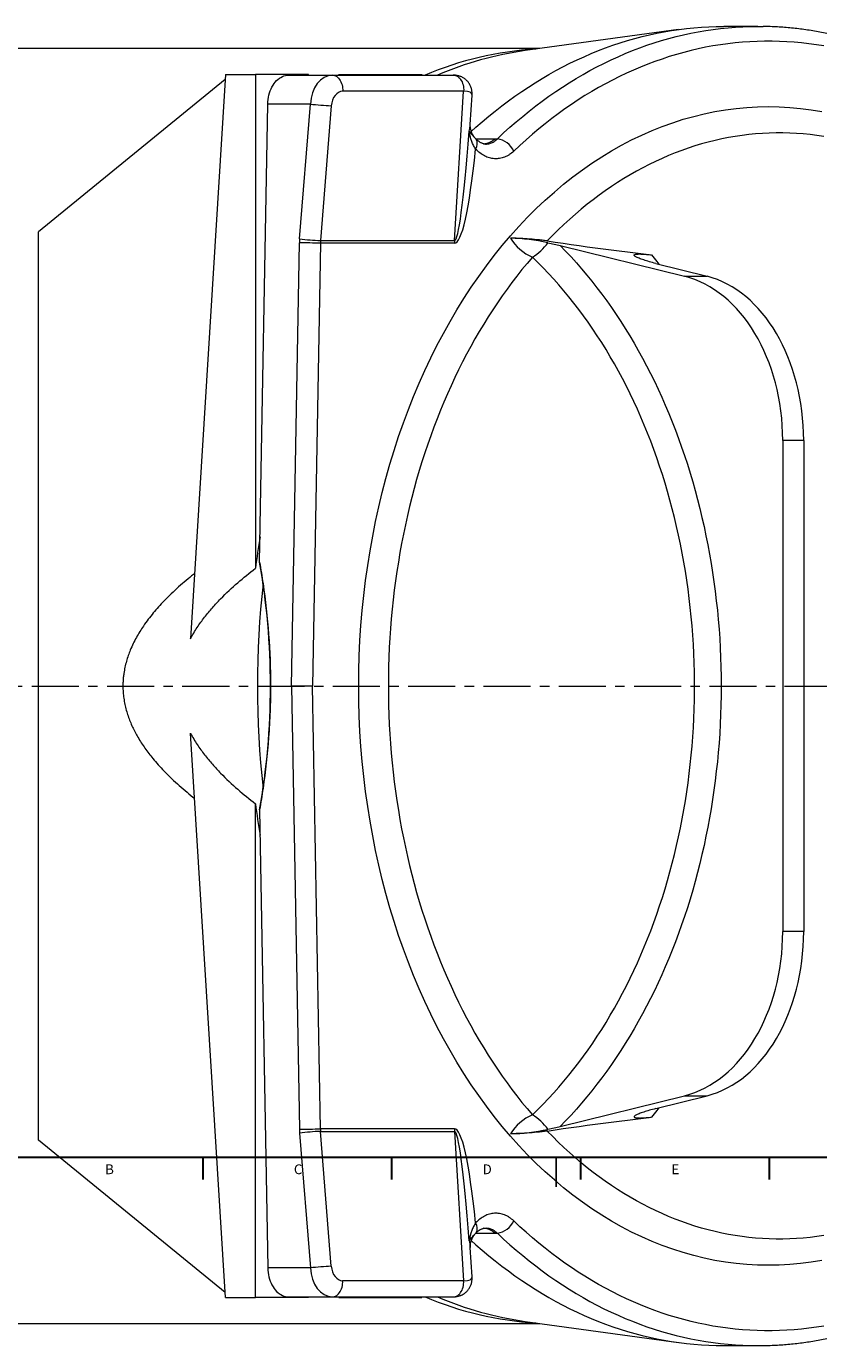
# Model space of a CAD drawing. Units: millimetres. Extents: x -155 to 950, y -60 to 997.
# Drawn here: x 67 to 281, y -38 to 318 of the extents above; entities that cross this region are included whole.
import ezdxf

# ---------------------------------------------------------------- set-up
doc = ezdxf.new("R2010")
doc.units = ezdxf.units.MM
doc.linetypes.add('CENTERX2', pattern=[20.32, 12.7, -2.54, 2.54, -2.54])
doc.layers.add('FORMAT', color=7, linetype='Continuous')
doc.styles.add('SLDTEXTSTYLE1', font='TXT', dxfattribs={"width": 0.605})

msp = doc.modelspace()

# ---------------------------------------------------------------- linework, layer by layer
at = {"color": 7, "linetype": 'Continuous', "lineweight": 15}
for p, q in [((243.28, 317.2), (201.87, 311.5)), ((264.66, 318.03), (255.46, 318.03)), ((205.72, 312.03), (-7.58, 312.03)), ((120.88, 303.66), (70.56, 262.58)), ((120.96, 305.03), (111.54, 152.78)), ((120.96, 305.03), (129.07, 305.03)), ((129.07, 305.03), (129.07, 171.79)), ((143.39, 305.03), (129.07, 305.03)), ((138.06, 304.87), (149.78, 304.87)), ((143.39, 304.87), (143.39, 305.03)), ((149.78, 304.87), (182.45, 304.87)), ((151.54, 304.87), (151.55, 305.03)), ((151.55, 305.03), (159.65, 305.03)), ((159.65, 304.87), (159.65, 305.03)), ((159.65, 305.03), (173.97, 305.03)), ((173.97, 305.03), (173.97, 304.87)), ((187.05, 291.57), (187.53, 299.45)), ((130.2, 173.49), (132.4, 297.07)), ((188.66, 287.56), (188.67, 287.55)), ((190.71, 286.35), (190.73, 286.35)), ((70.56, 17.49), (70.56, 262.58)), ((211.3, 258.88), (244.85, 250.59)), ((237.15, 254.06), (250.97, 250.59)), ((271.37, 206.27), (271.37, 73.79)), ((277.03, 206.27), (277.03, 73.79)), ((133.13, 140.03), (138.79, 140.03)), ((144.45, 140.03), (138.79, 140.03)), ((120.96, -24.97), (111.54, 127.28)), ((129.07, -24.97), (129.07, 108.27)), ((130.2, 106.58), (132.4, -17.01)), ((211.3, 21.18), (244.85, 29.48)), ((237.15, 26), (250.97, 29.48)), ((120.88, -23.6), (70.56, 17.49)), ((187.53, -19.39), (187.05, -11.5)), ((138.06, -24.8), (149.78, -24.8)), ((143.39, -24.8), (143.39, -24.97)), ((149.78, -24.8), (182.45, -24.8)), ((151.54, -24.8), (151.55, -24.97)), ((159.65, -24.8), (159.65, -24.97)), ((173.97, -24.97), (173.97, -24.8)), ((120.96, -24.97), (129.07, -24.97)), ((143.39, -24.97), (129.07, -24.97)), ((151.55, -24.97), (159.65, -24.97)), ((159.65, -24.97), (173.97, -24.97)), ((-7.58, -31.97), (205.72, -31.97)), ((201.87, -31.44), (243.28, -37.13)), ((255.46, -37.97), (264.66, -37.97))]:
    msp.add_line(p, q, dxfattribs=at)
at = {"color": 8, "linetype": 'Continuous', "lineweight": 0}
for p, q in [((185.26, 300.52), (152.6, 300.52)), ((182.77, 260.22), (185.26, 300.52)), ((143.88, 297.07), (132.4, 297.07)), ((140.98, 260.67), (143.88, 297.07)), ((149.53, 296.62), (146.62, 260.22)), ((188.52, 287.71), (193.67, 287.71)), ((188.57, 287.65), (188.66, 287.56)), ((146.62, 260.22), (182.77, 260.22)), ((138.79, 140.03), (140.93, 259.62)), ((146.58, 259.52), (144.45, 140.03)), ((182.75, 259.52), (146.58, 259.52)), ((244.85, 250.59), (250.97, 250.59)), ((277.03, 206.27), (271.37, 206.27)), ((138.79, 140.03), (140.93, 20.45)), ((146.58, 20.55), (144.45, 140.03)), ((277.03, 73.79), (271.37, 73.79)), ((244.85, 29.48), (250.97, 29.48)), ((140.98, 19.4), (143.88, -17.01)), ((182.75, 20.55), (146.58, 20.55)), ((149.53, -16.56), (146.62, 19.85)), ((146.62, 19.85), (182.77, 19.85)), ((182.77, 19.85), (185.26, -20.45)), ((188.51, -7.65), (193.67, -7.65)), ((188.57, -7.58), (188.67, -7.48)), ((143.88, -17.01), (132.4, -17.01)), ((185.26, -20.45), (152.6, -20.45))]:
    msp.add_line(p, q, dxfattribs=at)
at = {"color": 7, "linetype": 'Continuous', "lineweight": 30}
for p, q in [((114.88, 12.87), (114.88, 6.87)), ((165.82, 12.87), (165.82, 6.87)), ((216.76, 12.87), (216.76, 6.87)), ((267.7, 12.87), (267.7, 6.87))]:
    msp.add_line(p, q, dxfattribs=at)
at = {"color": 7, "linetype": 'Continuous', "lineweight": 15, "flags": 128}
for points in [[(187.32, 289.69), (188.58, 290.82), (190.29, 292.31), (192.03, 293.77), (193.77, 295.19), (195.54, 296.56), (197.32, 297.9), (199.11, 299.19), (200.92, 300.45), (202.74, 301.66), (204.58, 302.84), (206.43, 303.97), (208.29, 305.06), (210.16, 306.1), (212.05, 307.11), (213.95, 308.07), (215.85, 308.99), (217.77, 309.86), (219.7, 310.69), (221.63, 311.48), (223.58, 312.23), (225.53, 312.93), (227.49, 313.58), (229.46, 314.19), (231.43, 314.76), (233.42, 315.28), (235.4, 315.76), (237.39, 316.19), (239.39, 316.57), (241.39, 316.92), (243.39, 317.21), (245.4, 317.46), (247.41, 317.67), (249.42, 317.83), (251.44, 317.94), (253.45, 318.01), (255.46, 318.03)], [(263.34, 318.02), (264.66, 318.03), (266.06, 318.02)], [(132.4, 297.07), (132.43, 297.69), (132.49, 298.3), (132.59, 298.9), (132.72, 299.49), (132.88, 300.07), (133.07, 300.63), (133.29, 301.16), (133.53, 301.67), (133.81, 302.15), (134.11, 302.6), (134.43, 303.01), (134.78, 303.39), (135.15, 303.73), (135.53, 304.02), (135.93, 304.28), (136.34, 304.49), (136.76, 304.65), (137.19, 304.77), (137.62, 304.84), (138.06, 304.87)], [(207.8, 260.12), (209.94, 259.8), (212.08, 259.49), (214.23, 259.18), (216.39, 258.88), (218.55, 258.58), (220.72, 258.28), (222.9, 257.99), (225.08, 257.71), (227.26, 257.43), (229.44, 257.15), (231.62, 256.88), (233.8, 256.62), (235.98, 256.36)], [(207.8, 19.94), (209.94, 20.26), (212.08, 20.58), (214.23, 20.88), (216.39, 21.19), (218.55, 21.49), (220.72, 21.78), (222.9, 22.07), (225.08, 22.36), (227.26, 22.64), (229.44, 22.91), (231.62, 23.18), (233.8, 23.44), (235.98, 23.7)], [(187.32, -9.62), (188.58, -10.75), (190.29, -12.25), (192.03, -13.7), (193.77, -15.12), (195.54, -16.5), (197.32, -17.83), (199.11, -19.13), (200.92, -20.39), (202.74, -21.6), (204.58, -22.77), (206.43, -23.9), (208.29, -24.99), (210.16, -26.04), (212.05, -27.04), (213.95, -28), (215.85, -28.92), (217.77, -29.8), (219.7, -30.63), (221.63, -31.42), (223.58, -32.16), (225.53, -32.86), (227.49, -33.52), (229.46, -34.13), (231.43, -34.69), (233.42, -35.22), (235.4, -35.69), (237.39, -36.12), (239.39, -36.51), (241.39, -36.85), (243.39, -37.15), (245.4, -37.4), (247.41, -37.6), (249.42, -37.76), (251.44, -37.88), (253.45, -37.94), (255.46, -37.97)], [(132.4, -17.01), (132.43, -17.62), (132.49, -18.23), (132.59, -18.84), (132.72, -19.43), (132.88, -20), (133.07, -20.56), (133.29, -21.09), (133.53, -21.6), (133.81, -22.08), (134.11, -22.53), (134.43, -22.95), (134.78, -23.32), (135.15, -23.66), (135.53, -23.96), (135.93, -24.21), (136.34, -24.42), (136.76, -24.59), (137.19, -24.71), (137.62, -24.78), (138.06, -24.8)], [(263.34, -37.96), (264.66, -37.97), (266.06, -37.96)]]:
    msp.add_lwpolyline(points, dxfattribs=at)
at = {"color": 8, "linetype": 'Continuous', "lineweight": 0, "flags": 128}
for points in [[(194.37, 287.69), (196.05, 289.27), (197.75, 290.8), (199.47, 292.3), (201.2, 293.75), (202.95, 295.17), (204.71, 296.55), (206.49, 297.88), (208.29, 299.18), (210.09, 300.44), (211.92, 301.65), (213.75, 302.83), (215.6, 303.96), (217.47, 305.05), (219.34, 306.1), (221.23, 307.1), (223.12, 308.06), (225.03, 308.98), (226.95, 309.86), (228.88, 310.69), (230.81, 311.48), (232.76, 312.22), (234.71, 312.92), (236.68, 313.58), (238.64, 314.19), (240.62, 314.76), (242.6, 315.28), (244.59, 315.76), (246.58, 316.19), (248.58, 316.57), (250.58, 316.92), (252.58, 317.21), (254.59, 317.46), (256.6, 317.67), (258.61, 317.83), (260.63, 317.94), (262.64, 318.01), (263.34, 318.02)], [(282.43, 312.74), (280.44, 313.06), (278.45, 313.34), (276.46, 313.57), (274.47, 313.75), (272.48, 313.89), (270.48, 313.98), (268.48, 314.03), (266.49, 314.03), (264.49, 313.98), (262.49, 313.89), (260.5, 313.75), (258.51, 313.57), (256.51, 313.34), (254.53, 313.06), (252.54, 312.74), (250.56, 312.38), (248.59, 311.97), (246.62, 311.51), (244.65, 311.01), (242.69, 310.46), (240.74, 309.87), (238.79, 309.23), (236.85, 308.55), (234.92, 307.83), (233, 307.06), (231.09, 306.25), (229.19, 305.39), (227.29, 304.49), (225.41, 303.54), (223.54, 302.56), (221.68, 301.53), (219.83, 300.45), (218, 299.34), (216.18, 298.18), (214.37, 296.98), (212.57, 295.74), (210.79, 294.46), (209.03, 293.14), (207.28, 291.78), (205.55, 290.38), (203.83, 288.93), (202.13, 287.45), (200.44, 285.93), (198.78, 284.37)], [(149.78, 304.87), (150.09, 304.84), (150.4, 304.77), (150.7, 304.65), (150.99, 304.48), (151.26, 304.27), (151.52, 304.02), (151.75, 303.73), (151.97, 303.4), (152.15, 303.05), (152.31, 302.66), (152.43, 302.26), (152.52, 301.84), (152.58, 301.4), (152.61, 300.96), (152.6, 300.52)], [(182.45, 304.87), (182.76, 304.84), (183.07, 304.77), (183.37, 304.65), (183.66, 304.48), (183.93, 304.27), (184.19, 304.02), (184.42, 303.73), (184.63, 303.4), (184.82, 303.05), (184.97, 302.66), (185.1, 302.26), (185.19, 301.84), (185.25, 301.4), (185.27, 300.96), (185.26, 300.52)], [(267.48, -16.3), (264.59, -16.25), (261.7, -16.09), (258.81, -15.82), (255.93, -15.44), (253.06, -14.96), (250.19, -14.38), (247.34, -13.68), (244.5, -12.88), (241.68, -11.98), (238.87, -10.97), (236.09, -9.86), (233.32, -8.65), (230.58, -7.33), (227.87, -5.92), (225.18, -4.4), (222.52, -2.78), (219.89, -1.07), (217.3, 0.74), (214.74, 2.64), (212.21, 4.64), (209.73, 6.74), (207.28, 8.92), (204.87, 11.19), (202.51, 13.56), (200.19, 16.01), (197.92, 18.54), (195.69, 21.16), (193.52, 23.85), (191.39, 26.63), (189.32, 29.49), (187.3, 32.42), (185.33, 35.43), (183.43, 38.5), (181.58, 41.65), (179.78, 44.86), (178.05, 48.14), (176.38, 51.48), (174.77, 54.89), (173.23, 58.35), (171.75, 61.87), (170.34, 65.44), (168.99, 69.06), (167.71, 72.73), (166.5, 76.45), (165.36, 80.21), (164.28, 84.01), (163.28, 87.85), (162.35, 91.72), (161.49, 95.63), (160.71, 99.57), (160, 103.54), (159.36, 107.53), (158.79, 111.54), (158.3, 115.58), (157.89, 119.63), (157.55, 123.69), (157.28, 127.77), (157.09, 131.85), (156.98, 135.94), (156.94, 140.03), (156.98, 144.12), (157.09, 148.21), (157.28, 152.3), (157.55, 156.37), (157.89, 160.44), (158.3, 164.49), (158.79, 168.52), (159.36, 172.54), (160, 176.53), (160.71, 180.49), (161.49, 184.43), (162.35, 188.34), (163.28, 192.22), (164.28, 196.06), (165.36, 199.86), (166.5, 203.62), (167.71, 207.34), (168.99, 211.01), (170.34, 214.63), (171.75, 218.2), (173.23, 221.72), (174.77, 225.18), (176.38, 228.58), (178.05, 231.92), (179.78, 235.2), (181.58, 238.42), (183.43, 241.56), (185.33, 244.64), (187.3, 247.64), (189.32, 250.58), (191.39, 253.43), (193.52, 256.21), (195.69, 258.91), (197.92, 261.53), (200.19, 264.06), (202.51, 266.51), (204.87, 268.87), (207.28, 271.14), (209.73, 273.33), (212.21, 275.42), (214.74, 277.42), (217.3, 279.33), (219.89, 281.14), (222.52, 282.85), (225.18, 284.47), (227.87, 285.98), (230.58, 287.4), (233.32, 288.71), (236.09, 289.93), (238.87, 291.04), (241.68, 292.05), (244.5, 292.95), (247.34, 293.75), (250.19, 294.44), (253.06, 295.03), (255.93, 295.51), (258.81, 295.88), (261.7, 296.15), (264.59, 296.31), (267.48, 296.37), (270.38, 296.31), (273.27, 296.15), (276.16, 295.88), (279.04, 295.51), (281.91, 295.03)], [(282.42, 288.34), (280.59, 288.61), (278.76, 288.84), (276.92, 289.02), (275.08, 289.16), (273.25, 289.25), (271.41, 289.29), (269.57, 289.29), (267.73, 289.25), (265.89, 289.16), (264.06, 289.02), (262.22, 288.84), (260.39, 288.61), (258.56, 288.34), (256.74, 288.03), (254.92, 287.67), (253.1, 287.26), (251.29, 286.81), (249.48, 286.31), (247.68, 285.77), (245.89, 285.19), (244.11, 284.56), (242.33, 283.89), (240.56, 283.17), (238.81, 282.42), (237.06, 281.61), (235.32, 280.77), (233.59, 279.88), (231.87, 278.95), (230.17, 277.98), (228.47, 276.96), (226.79, 275.91), (225.13, 274.81), (223.47, 273.67), (221.83, 272.49), (220.21, 271.27), (218.6, 270.02), (217.01, 268.72), (215.43, 267.38), (213.87, 266), (212.33, 264.59), (210.8, 263.14), (209.29, 261.65), (207.8, 260.12)], [(211.3, 258.88), (212.77, 257.37), (214.23, 255.81), (215.67, 254.22), (217.09, 252.6), (218.49, 250.94), (219.86, 249.25), (221.22, 247.52), (222.55, 245.76), (223.87, 243.97), (225.15, 242.14), (226.42, 240.29), (227.66, 238.4), (228.88, 236.48), (230.08, 234.54), (231.25, 232.56), (232.39, 230.56), (233.51, 228.52), (234.61, 226.46), (235.67, 224.38), (236.72, 222.27), (237.73, 220.13), (238.72, 217.97), (239.68, 215.78), (240.62, 213.57), (241.52, 211.34), (242.4, 209.09), (243.25, 206.81), (244.07, 204.51), (244.86, 202.2), (245.63, 199.86), (246.36, 197.51), (247.07, 195.14), (247.74, 192.75), (248.39, 190.35), (249, 187.93), (249.58, 185.5), (250.14, 183.05), (250.66, 180.59), (251.15, 178.11), (251.61, 175.63), (252.04, 173.13), (252.44, 170.62), (252.81, 168.11), (253.14, 165.58), (253.45, 163.05), (253.72, 160.51), (253.96, 157.96), (254.17, 155.41), (254.35, 152.86), (254.49, 150.3), (254.6, 147.73), (254.68, 145.17), (254.73, 142.6), (254.75, 140.03), (254.73, 137.46), (254.68, 134.9), (254.6, 132.33), (254.49, 129.77), (254.35, 127.21), (254.17, 124.65), (253.96, 122.1), (253.72, 119.55), (253.45, 117.01), (253.14, 114.48), (252.81, 111.96), (252.44, 109.44), (252.04, 106.93), (251.61, 104.44), (251.15, 101.95), (250.66, 99.48), (250.14, 97.02), (249.58, 94.57), (249, 92.13), (248.39, 89.72), (247.74, 87.31), (247.07, 84.92), (246.36, 82.55), (245.63, 80.2), (244.86, 77.87), (244.07, 75.55), (243.25, 73.25), (242.4, 70.98), (241.52, 68.73), (240.62, 66.49), (239.68, 64.28), (238.72, 62.1), (237.73, 59.94), (236.72, 57.8), (235.67, 55.69), (234.61, 53.6), (233.51, 51.54), (232.39, 49.51), (231.25, 47.51), (230.08, 45.53), (228.88, 43.58), (227.66, 41.67), (226.42, 39.78), (225.15, 37.92), (223.87, 36.1), (222.55, 34.31), (221.22, 32.55), (219.86, 30.82), (218.49, 29.13), (217.09, 27.47), (215.67, 25.84), (214.23, 24.25), (212.77, 22.7), (211.3, 21.18)], [(235.98, 256.36), (237.36, 254.62), (237.95, 253.86)], [(203.81, 255.74), (202.4, 254.08), (201, 252.39), (199.63, 250.66), (198.28, 248.9), (196.96, 247.11), (195.65, 245.29), (194.37, 243.43), (193.11, 241.54), (191.87, 239.62), (190.66, 237.68), (189.47, 235.7), (188.3, 233.69), (187.16, 231.66), (186.05, 229.59), (184.96, 227.5), (183.9, 225.39), (182.86, 223.24), (181.85, 221.07), (180.87, 218.88), (179.91, 216.67), (178.98, 214.43), (178.08, 212.17), (177.21, 209.88), (176.37, 207.58), (175.55, 205.25), (174.76, 202.91), (174, 200.54), (173.27, 198.16), (172.57, 195.76), (171.9, 193.34), (171.26, 190.91), (170.65, 188.46), (170.07, 186), (169.52, 183.52), (169, 181.03), (168.51, 178.53), (168.05, 176.02), (167.63, 173.49), (167.23, 170.96), (166.87, 168.41), (166.53, 165.86), (166.23, 163.3), (165.96, 160.73), (165.72, 158.16), (165.52, 155.58), (165.34, 153), (165.2, 150.41), (165.09, 147.82), (165.01, 145.22), (164.96, 142.63), (164.94, 140.03), (164.96, 137.44), (165.01, 134.84), (165.09, 132.25), (165.2, 129.66), (165.34, 127.07), (165.52, 124.48), (165.72, 121.9), (165.96, 119.33), (166.23, 116.76), (166.53, 114.2), (166.87, 111.65), (167.23, 109.11), (167.63, 106.57), (168.05, 104.05), (168.51, 101.53), (169, 99.03), (169.52, 96.54), (170.07, 94.06), (170.65, 91.6), (171.26, 89.15), (171.9, 86.72), (172.57, 84.3), (173.27, 81.9), (174, 79.52), (174.76, 77.16), (175.55, 74.81), (176.37, 72.49), (177.21, 70.18), (178.08, 67.9), (178.98, 65.64), (179.91, 63.4), (180.87, 61.18), (181.85, 58.99), (182.86, 56.82), (183.9, 54.68), (184.96, 52.56), (186.05, 50.47), (187.16, 48.41), (188.3, 46.37), (189.47, 44.37), (190.66, 42.39), (191.87, 40.44), (193.11, 38.52), (194.37, 36.63), (195.65, 34.78), (196.96, 32.95), (198.28, 31.16), (199.63, 29.4), (201, 27.67), (202.4, 25.98), (203.81, 24.33)], [(203.81, 24.33), (205.28, 25.75), (206.73, 27.2), (208.16, 28.7), (209.57, 30.23), (210.96, 31.79), (212.33, 33.39), (213.68, 35.03), (215.01, 36.7), (216.32, 38.4), (217.6, 40.13), (218.87, 41.89), (220.11, 43.69), (221.33, 45.52), (222.52, 47.38), (223.69, 49.26), (224.84, 51.18), (225.96, 53.12), (227.06, 55.1), (228.13, 57.1), (229.17, 59.12), (230.19, 61.18), (231.18, 63.25), (232.15, 65.36), (233.09, 67.48), (234, 69.63), (234.89, 71.8), (235.74, 74), (236.57, 76.21), (237.37, 78.45), (238.14, 80.7), (238.89, 82.97), (239.6, 85.27), (240.29, 87.58), (240.94, 89.9), (241.56, 92.25), (242.16, 94.6), (242.72, 96.98), (243.26, 99.36), (243.76, 101.76), (244.24, 104.17), (244.68, 106.6), (245.09, 109.03), (245.47, 111.47), (245.82, 113.93), (246.13, 116.39), (246.42, 118.86), (246.68, 121.33), (246.9, 123.81), (247.09, 126.3), (247.25, 128.79), (247.38, 131.28), (247.47, 133.78), (247.54, 136.28), (247.57, 138.78), (247.57, 141.28), (247.54, 143.78), (247.47, 146.28), (247.38, 148.78), (247.25, 151.27), (247.09, 153.77), (246.9, 156.25), (246.68, 158.73), (246.42, 161.21), (246.13, 163.68), (245.82, 166.14), (245.47, 168.59), (245.09, 171.04), (244.68, 173.47), (244.24, 175.89), (243.76, 178.3), (243.26, 180.7), (242.72, 183.09), (242.16, 185.46), (241.56, 187.82), (240.94, 190.16), (240.29, 192.49), (239.6, 194.8), (238.89, 197.09), (238.14, 199.36), (237.37, 201.62), (236.57, 203.85), (235.74, 206.07), (234.89, 208.26), (234, 210.43), (233.09, 212.58), (232.15, 214.71), (231.18, 216.81), (230.19, 218.89), (229.17, 220.94), (228.13, 222.97), (227.06, 224.97), (225.96, 226.94), (224.84, 228.88), (223.69, 230.8), (222.52, 232.69), (221.33, 234.55), (220.11, 236.37), (218.87, 238.17), (217.6, 239.94), (216.32, 241.67), (215.01, 243.37), (213.68, 245.04), (212.33, 246.67), (210.96, 248.27), (209.57, 249.84), (208.16, 251.37), (206.73, 252.86), (205.28, 254.32), (203.81, 255.74)], [(237.95, 26.2), (237.36, 25.45), (235.98, 23.7)], [(282.42, -8.28), (280.59, -8.55), (278.76, -8.78), (276.92, -8.96), (275.08, -9.09), (273.25, -9.18), (271.41, -9.23), (269.57, -9.23), (267.73, -9.18), (265.89, -9.09), (264.06, -8.96), (262.22, -8.78), (260.39, -8.55), (258.56, -8.28), (256.74, -7.96), (254.92, -7.6), (253.1, -7.19), (251.29, -6.74), (249.48, -6.25), (247.68, -5.71), (245.89, -5.13), (244.11, -4.5), (242.33, -3.83), (240.56, -3.11), (238.81, -2.35), (237.06, -1.55), (235.32, -0.7), (233.59, 0.18), (231.87, 1.12), (230.17, 2.09), (228.47, 3.1), (226.79, 4.16), (225.13, 5.26), (223.47, 6.39), (221.83, 7.57), (220.21, 8.79), (218.6, 10.05), (217.01, 11.35), (215.43, 12.68), (213.87, 14.06), (212.33, 15.47), (210.8, 16.93), (209.29, 18.42), (207.8, 19.94)], [(282.43, -32.68), (280.44, -33), (278.45, -33.27), (276.46, -33.5), (274.47, -33.69), (272.48, -33.82), (270.48, -33.92), (268.48, -33.96), (266.49, -33.96), (264.49, -33.92), (262.49, -33.82), (260.5, -33.69), (258.51, -33.5), (256.51, -33.27), (254.53, -33), (252.54, -32.68), (250.56, -32.31), (248.59, -31.9), (246.62, -31.45), (244.65, -30.94), (242.69, -30.4), (240.74, -29.81), (238.79, -29.17), (236.85, -28.49), (234.92, -27.76), (233, -26.99), (231.09, -26.18), (229.19, -25.32), (227.29, -24.42), (225.41, -23.48), (223.54, -22.49), (221.68, -21.46), (219.83, -20.39), (218, -19.27), (216.18, -18.12), (214.37, -16.92), (212.57, -15.68), (210.79, -14.4), (209.03, -13.07), (207.28, -11.71), (205.55, -10.31), (203.83, -8.87), (202.13, -7.39), (200.44, -5.87), (198.78, -4.31)], [(194.37, -7.63), (196.05, -9.2), (197.75, -10.74), (199.47, -12.23), (201.2, -13.69), (202.95, -15.11), (204.71, -16.48), (206.49, -17.82), (208.29, -19.12), (210.09, -20.37), (211.92, -21.59), (213.75, -22.76), (215.6, -23.89), (217.47, -24.98), (219.34, -26.03), (221.23, -27.04), (223.12, -28), (225.03, -28.92), (226.95, -29.79), (228.88, -30.62), (230.81, -31.41), (232.76, -32.16), (234.71, -32.86), (236.68, -33.51), (238.64, -34.12), (240.62, -34.69), (242.6, -35.21), (244.59, -35.69), (246.58, -36.12), (248.58, -36.51), (250.58, -36.85), (252.58, -37.15), (254.59, -37.4), (256.6, -37.6), (258.61, -37.76), (260.63, -37.88), (262.64, -37.94), (263.34, -37.96)], [(281.91, -14.96), (279.04, -15.44), (276.16, -15.82), (273.27, -16.09), (270.38, -16.25), (267.48, -16.3)], [(149.78, -24.8), (150.09, -24.78), (150.4, -24.71), (150.7, -24.59), (150.99, -24.42), (151.26, -24.21), (151.52, -23.96), (151.75, -23.66), (151.97, -23.34), (152.15, -22.98), (152.31, -22.6), (152.43, -22.19), (152.52, -21.77), (152.58, -21.34), (152.61, -20.9), (152.6, -20.45)], [(182.45, -24.8), (182.76, -24.78), (183.07, -24.71), (183.37, -24.59), (183.66, -24.42), (183.93, -24.21), (184.19, -23.96), (184.42, -23.66), (184.63, -23.34), (184.82, -22.98), (184.97, -22.6), (185.1, -22.19), (185.19, -21.77), (185.25, -21.34), (185.27, -20.9), (185.26, -20.45)]]:
    msp.add_lwpolyline(points, dxfattribs=at)
at = {"color": 8, "linetype": 'Continuous', "lineweight": 0}
for centre, radius, start, end in [((210.03, 222.26), 89.79, 93.3842, 113.0758), ((214.52, 221.06), 91.32, 97.9591, 113.4057), ((152.65, 371.45), 74.9, 263.2794, 267.6126), ((186.52, 286.34), 2.43, 323.9068, 32.6123), ((190.4, 290.95), 4.6, 272.9735, 315.3261), ((193.63, 282.12), 5.62, 23.6237, 82.4321), ((149.74, 335.05), 74.89, 263.2792, 267.6126), ((194.05, 259.52), 11.31, 176.4633, 179.9991), ((209.48, 268.33), 13.81, 212.7165, 245.7657), ((140.47, 75.83), 183.79, 88.0949, 89.8585), ((197.04, 267.18), 13.29, 300.6017, 325.5355), ((209.48, 11.73), 13.81, 114.2343, 147.2835), ((197.04, 12.88), 13.29, 34.4645, 59.3983), ((140.47, 204.23), 183.79, 270.1415, 271.9051), ((149.74, -54.98), 74.89, 92.3874, 96.7208), ((194.05, 20.55), 11.31, 180.0009, 183.5367), ((186.52, -6.27), 2.43, 327.3877, 36.0932), ((190.4, -10.89), 4.6, 44.6753, 86.9765), ((193.63, -2.06), 5.62, 277.5679, 336.3763), ((152.65, -91.39), 74.9, 92.3874, 96.7206), ((210.03, 57.81), 89.79, 246.9242, 266.6158), ((214.52, 59.01), 91.32, 246.5943, 262.0409)]:
    msp.add_arc(centre, radius, start, end, dxfattribs=at)
at = {"color": 7, "linetype": 'Continuous', "lineweight": 15}
for centre, radius, start, end in [((196.54, 206.69), 54.2, 77.7881, 88.6051), ((370.61, 140.76), 243.52, 170.6497, 172.6787), ((380.43, 140.03), 250.83, 173.6793, 186.3207), ((370.61, 139.3), 243.52, 187.3213, 189.3503), ((196.54, 73.37), 54.2, 271.3949, 282.2119)]:
    msp.add_arc(centre, radius, start, end, dxfattribs=at)
at = {"color": 8, "linetype": 'Continuous', "lineweight": 0}
for centre, major_axis, ratio, start_param, end_param in [((149.53, 296.87), (0.49, 7.99), 0.705759, 0.04355, 1.589088), ((152.35, 296.52), (0.49, 3.99), 0.701775, 0.085967, 1.631504), ((179.36, 296.87), (8.14, 2.87), 0.277385, 6.165671, 6.949666), ((188.41, 443.1), (5.64, 182.88), 0.030902, 3.142546, 3.719112), ((182.75, 443.1), (0, 183.58), 0.061628, 3.141593, 3.673739), ((149.41, 259.62), (0.43, 12), 0.706656, 1.508756, 1.596023), ((152.24, 259.52), (0.43, 7.99), 0.706094, 1.5213, 1.608566), ((149.41, 20.45), (-0.43, 12), 0.706656, 1.54557, 1.632836), ((152.24, 20.55), (-0.43, 7.99), 0.706094, 1.533026, 1.620293), ((182.75, -163.03), (0, 183.58), 0.061628, 5.751038, 6.283185), ((188.41, -163.03), (-5.64, 182.88), 0.030902, 5.705665, 6.282232), ((149.53, -16.8), (-0.49, 7.99), 0.705759, 1.552505, 3.098042), ((152.35, -16.45), (-0.49, 3.99), 0.701775, 1.510088, 3.055626), ((179.36, -16.8), (8.14, -2.87), 0.277385, 5.616705, 6.400861)]:
    msp.add_ellipse(centre, major_axis=major_axis, ratio=ratio, start_param=start_param, end_param=end_param, dxfattribs=at)
at = {"color": 7, "linetype": 'Continuous', "lineweight": 15}
for centre, major_axis, ratio, start_param, end_param in [((239.28, 206.27), (0, 45), 0.713278, 4.712389, 6.108652), ((245.49, 206.27), (0, 45), 0.700936, 4.712389, 6.108652), ((35.77, 136.55), (4.91, 137.64), 0.706431, 4.762858, 5.009146), ((35.77, 143.51), (-4.91, 137.64), 0.706431, 4.415632, 4.66192), ((239.28, 73.79), (0, 45), 0.713278, 3.316126, 4.712389), ((245.49, 73.79), (0, 45), 0.700936, 3.316126, 4.712389)]:
    msp.add_ellipse(centre, major_axis=major_axis, ratio=ratio, start_param=start_param, end_param=end_param, dxfattribs=at)
for points, knots in [([(336.12, 287.27), (335.84, 287.54), (335.03, 288.31), (333.67, 289.55), (332.05, 291), (330.42, 292.4), (328.77, 293.78), (327.1, 295.12), (325.42, 296.42), (323.72, 297.69), (322.02, 298.92), (320.3, 300.11), (318.56, 301.27), (316.82, 302.39), (315.06, 303.48), (313.29, 304.52), (311.51, 305.53), (309.72, 306.5), (307.92, 307.44), (306.11, 308.33), (304.29, 309.19), (302.46, 310), (300.62, 310.78), (298.77, 311.52), (296.92, 312.22), (295.06, 312.88), (293.19, 313.51), (291.32, 314.09), (289.44, 314.63), (287.55, 315.13), (285.66, 315.6), (283.77, 316.02), (281.87, 316.4), (279.97, 316.75), (278.06, 317.05), (276.15, 317.31), (274.24, 317.53), (272.33, 317.72), (270.42, 317.86), (268.5, 317.96), (267.06, 318.01), (266.26, 318.02), (266.1, 318.02)], [0, 0, 0, 0, 0.013768, 0.039688, 0.065603, 0.091514, 0.117418, 0.143316, 0.169208, 0.195093, 0.220971, 0.246841, 0.272704, 0.298559, 0.324405, 0.350243, 0.376073, 0.401894, 0.427706, 0.453508, 0.479302, 0.505087, 0.530862, 0.556628, 0.582385, 0.608133, 0.633873, 0.659603, 0.685326, 0.71104, 0.736747, 0.762446, 0.788138, 0.813824, 0.839504, 0.865179, 0.890849, 0.916515, 0.942177, 0.967837, 0.993494, 1, 1, 1, 1]), ([(187.53, 299.45), (187.54, 299.57), (187.55, 299.83), (187.53, 300.24), (187.49, 300.67), (187.4, 301.09), (187.29, 301.49), (187.13, 301.9), (186.94, 302.3), (186.7, 302.69), (186.44, 303.05), (186.14, 303.38), (185.82, 303.68), (185.47, 303.95), (185.11, 304.18), (184.73, 304.38), (184.33, 304.55), (183.92, 304.68), (183.5, 304.78), (183.07, 304.84), (182.72, 304.87), (182.51, 304.87), (182.45, 304.87)], [0, 0, 0, 0, 0.045597, 0.099284, 0.151681, 0.203109, 0.253803, 0.303945, 0.358773, 0.412717, 0.465776, 0.518088, 0.569782, 0.620973, 0.671783, 0.722354, 0.772851, 0.823454, 0.874373, 0.92586, 0.978207, 1, 1, 1, 1]), ([(188.67, 287.55), (188.67, 287.55), (188.56, 287.65), (188.35, 287.89), (188.06, 288.25), (187.8, 288.65), (187.57, 289.07), (187.39, 289.49), (187.25, 289.9), (187.15, 290.29), (187.08, 290.65), (187.04, 290.98), (187.03, 291.27), (187.04, 291.45), (187.04, 291.53), (187.04, 291.53)], [0, 0, 0, 0, 0.002116, 0.097084, 0.193893, 0.29133, 0.388345, 0.483821, 0.576991, 0.667228, 0.754042, 0.837176, 0.916674, 0.992873, 1, 1, 1, 1]), ([(190.73, 286.35), (190.71, 286.35), (190.63, 286.36), (190.44, 286.41), (190.17, 286.51), (189.88, 286.64), (189.62, 286.79), (189.39, 286.94), (189.17, 287.1), (188.93, 287.3), (188.75, 287.45), (188.66, 287.56), (188.65, 287.56)], [0, 0, 0, 0, 0.021068, 0.15928, 0.306161, 0.447597, 0.58536, 0.667722, 0.7673, 0.861827, 0.99733, 1, 1, 1, 1]), ([(190.75, 286.34), (190.75, 286.34), (190.75, 286.34), (190.72, 286.35), (190.71, 286.35)], [0, 0, 0, 0, 0.553725, 1, 1, 1, 1]), ([(207.8, 260.12), (207.35, 260.19), (206.89, 260.25), (205.96, 260.37), (205.5, 260.42), (204.14, 260.56), (203.27, 260.63), (202.01, 260.72), (201.59, 260.74), (200.79, 260.78), (200.4, 260.8), (199.26, 260.85), (198.54, 260.86), (197.86, 260.87)], [0, 0, 0, 0, 0.125, 0.125, 0.25, 0.25, 0.5, 0.5, 0.625, 0.625, 0.75, 0.75, 1, 1, 1, 1]), ([(237.15, 254.06), (236.53, 254.22), (235.94, 254.38), (234.84, 254.69), (234.34, 254.84), (233.41, 255.15), (232.98, 255.3), (232.24, 255.6), (231.93, 255.74), (231.57, 255.95), (231.48, 256.01), (231.33, 256.14), (231.29, 256.2), (231.26, 256.32), (231.28, 256.37), (231.37, 256.44), (231.42, 256.47), (231.53, 256.51), (231.6, 256.53), (231.77, 256.56), (231.87, 256.57), (232.09, 256.59), (232.22, 256.6), (232.51, 256.61), (232.67, 256.61), (233.01, 256.61), (233.2, 256.6), (233.78, 256.57), (234.2, 256.54), (235.08, 256.46), (235.52, 256.42), (235.98, 256.36)], [0, 0, 0, 0, 0.125, 0.125, 0.25, 0.25, 0.375, 0.375, 0.5, 0.5, 0.5625, 0.5625, 0.625, 0.625, 0.6875, 0.6875, 0.71875, 0.71875, 0.75, 0.75, 0.78125, 0.78125, 0.8125, 0.8125, 0.84375, 0.84375, 0.875, 0.875, 0.9375, 0.9375, 1, 1, 1, 1]), ([(111.54, 152.78), (112.11, 153.84), (112.71, 154.84), (113.97, 156.77), (114.63, 157.69), (116, 159.46), (116.71, 160.32), (118.17, 161.98), (118.91, 162.78), (121.16, 165.09), (122.71, 166.53), (125.85, 169.26), (127.45, 170.55), (129.07, 171.79)], [0, 0, 0, 0, 0.125, 0.125, 0.25, 0.25, 0.375, 0.375, 0.5, 0.5, 0.75, 0.75, 1, 1, 1, 1]), ([(130.2, 173.49), (130.36, 172.52), (130.69, 170.58), (130.98, 168.62), (131.12, 167.65)], [0, 0, 0, 0, 0.499907, 1, 1, 1, 1]), ([(112.63, 170.35), (112.53, 170.28), (111.77, 169.69), (110.34, 168.5), (108.33, 166.77), (106.32, 164.92), (104.52, 163.12), (102.91, 161.4), (101.5, 159.76), (100.13, 158.05), (98.92, 156.36), (97.85, 154.72), (96.92, 153.15), (96.06, 151.49), (95.32, 149.86), (94.72, 148.25), (94.23, 146.7), (93.83, 145.09), (93.56, 143.62), (93.4, 142.31), (93.32, 141.18), (93.29, 139.86), (93.34, 138.36), (93.52, 136.7), (93.8, 135.08), (94.19, 133.48), (94.68, 131.93), (95.24, 130.41), (95.88, 128.96), (96.58, 127.55), (97.37, 126.13), (98.26, 124.68), (99.25, 123.23), (100.28, 121.83), (101.48, 120.33), (102.84, 118.74), (104.39, 117.08), (106.11, 115.36), (108, 113.59), (110.07, 111.79), (111.62, 110.5), (112.48, 109.83), (112.63, 109.71)], [0, 0, 0, 0, 0.005688, 0.043027, 0.082823, 0.122626, 0.162414, 0.192707, 0.223025, 0.253328, 0.283601, 0.307684, 0.331807, 0.355909, 0.379961, 0.399889, 0.41988, 0.439848, 0.459746, 0.473164, 0.486597, 0.500014, 0.519589, 0.539253, 0.558933, 0.578531, 0.598565, 0.618657, 0.638794, 0.658934, 0.679008, 0.702652, 0.726319, 0.749997, 0.773654, 0.805877, 0.838114, 0.870344, 0.910661, 0.950995, 0.991337, 1, 1, 1, 1]), ([(131.12, 167.65), (131.78, 163.1), (132.28, 158.54), (132.96, 149.36), (133.13, 144.75), (133.14, 137.8), (133.09, 135.47), (132.92, 130.82), (132.79, 128.5), (132.29, 121.56), (131.78, 116.97), (131.12, 112.42)], [0, 0, 0, 0, 0.25, 0.25, 0.5, 0.5, 0.625, 0.625, 0.75, 0.75, 1, 1, 1, 1]), ([(111.54, 127.28), (112.11, 126.22), (112.71, 125.22), (113.97, 123.3), (114.63, 122.38), (116, 120.6), (116.71, 119.74), (118.17, 118.09), (118.91, 117.29), (121.16, 114.97), (122.71, 113.53), (125.85, 110.8), (127.45, 109.51), (129.07, 108.27)], [0, 0, 0, 0, 0.125, 0.125, 0.25, 0.25, 0.375, 0.375, 0.5, 0.5, 0.75, 0.75, 1, 1, 1, 1]), ([(131.12, 112.42), (130.98, 111.44), (130.69, 109.49), (130.36, 107.55), (130.2, 106.58)], [0, 0, 0, 0, 0.499905, 1, 1, 1, 1]), ([(237.15, 26), (236.53, 25.84), (235.94, 25.69), (234.84, 25.38), (234.34, 25.22), (233.41, 24.92), (232.98, 24.77), (232.24, 24.47), (231.93, 24.33), (231.57, 24.12), (231.48, 24.05), (231.33, 23.92), (231.29, 23.86), (231.26, 23.75), (231.28, 23.69), (231.37, 23.62), (231.42, 23.6), (231.53, 23.56), (231.6, 23.54), (231.77, 23.51), (231.87, 23.49), (232.09, 23.47), (232.22, 23.46), (232.51, 23.46), (232.67, 23.45), (233.01, 23.46), (233.2, 23.46), (233.78, 23.49), (234.2, 23.52), (235.08, 23.6), (235.52, 23.65), (235.98, 23.7)], [0, 0, 0, 0, 0.125, 0.125, 0.25, 0.25, 0.375, 0.375, 0.5, 0.5, 0.5625, 0.5625, 0.625, 0.625, 0.6875, 0.6875, 0.71875, 0.71875, 0.75, 0.75, 0.78125, 0.78125, 0.8125, 0.8125, 0.84375, 0.84375, 0.875, 0.875, 0.9375, 0.9375, 1, 1, 1, 1]), ([(207.8, 19.94), (207.35, 19.87), (206.89, 19.81), (205.96, 19.7), (205.5, 19.65), (204.14, 19.51), (203.27, 19.44), (202.01, 19.35), (201.59, 19.32), (200.79, 19.28), (200.4, 19.26), (199.26, 19.22), (198.54, 19.2), (197.86, 19.2)], [0, 0, 0, 0, 0.125, 0.125, 0.25, 0.25, 0.5, 0.5, 0.625, 0.625, 0.75, 0.75, 1, 1, 1, 1]), ([(188.66, -7.49), (188.71, -7.44), (188.86, -7.29), (189.1, -7.09), (189.35, -6.9), (189.54, -6.78), (189.74, -6.65), (189.99, -6.52), (190.26, -6.41), (190.51, -6.33), (190.66, -6.3), (190.73, -6.28)], [0, 0, 0, 0, 0.068278, 0.210048, 0.315911, 0.393373, 0.470849, 0.605983, 0.742498, 0.881469, 1, 1, 1, 1]), ([(190.71, -6.28), (190.73, -6.28), (190.75, -6.28), (190.75, -6.28), (190.75, -6.28)], [0, 0, 0, 0, 0.596634, 1, 1, 1, 1]), ([(187.04, -11.5), (187.04, -11.46), (187.03, -11.35), (187.03, -11.13), (187.05, -10.83), (187.1, -10.48), (187.17, -10.11), (187.29, -9.71), (187.44, -9.29), (187.64, -8.87), (187.88, -8.46), (188.15, -8.07), (188.42, -7.74), (188.6, -7.56), (188.67, -7.48)], [0, 0, 0, 0, 0.037381, 0.114695, 0.194981, 0.278687, 0.365983, 0.456692, 0.550251, 0.645787, 0.742289, 0.838744, 0.934112, 1, 1, 1, 1]), ([(266.1, -37.95), (266.25, -37.95), (267.05, -37.94), (268.48, -37.89), (270.4, -37.79), (272.31, -37.65), (274.22, -37.47), (276.13, -37.25), (278.04, -36.99), (279.95, -36.69), (281.85, -36.34), (283.75, -35.96), (285.64, -35.54), (287.53, -35.08), (289.41, -34.57), (291.29, -34.03), (293.16, -33.45), (295.03, -32.83), (296.89, -32.17), (298.74, -31.47), (300.58, -30.73), (302.42, -29.96), (304.25, -29.14), (306.07, -28.28), (307.88, -27.39), (309.67, -26.46), (311.46, -25.49), (313.24, -24.48), (315.01, -23.44), (316.77, -22.36), (318.51, -21.24), (320.25, -20.08), (321.97, -18.89), (323.67, -17.66), (325.37, -16.39), (327.05, -15.09), (328.71, -13.76), (330.36, -12.39), (332, -10.98), (333.62, -9.54), (334.99, -8.28), (335.82, -7.49), (336.12, -7.21)], [0, 0, 0, 0, 0.006265, 0.03192, 0.057576, 0.083232, 0.108891, 0.134552, 0.160216, 0.185885, 0.211557, 0.237235, 0.262919, 0.288608, 0.314304, 0.340008, 0.365718, 0.391437, 0.417164, 0.442899, 0.468643, 0.494395, 0.520157, 0.545927, 0.571707, 0.597496, 0.623293, 0.6491, 0.674915, 0.700739, 0.726572, 0.752413, 0.778262, 0.804119, 0.829984, 0.855856, 0.881735, 0.90762, 0.933513, 0.959411, 0.985316, 1, 1, 1, 1]), ([(182.45, -24.8), (182.57, -24.8), (182.85, -24.8), (183.26, -24.75), (183.69, -24.67), (184.11, -24.56), (184.51, -24.41), (184.91, -24.23), (185.3, -24), (185.67, -23.74), (186.01, -23.44), (186.32, -23.12), (186.6, -22.78), (186.84, -22.41), (187.04, -22.03), (187.21, -21.64), (187.35, -21.24), (187.45, -20.82), (187.51, -20.4), (187.55, -19.98), (187.55, -19.63), (187.53, -19.44), (187.53, -19.38)], [0, 0, 0, 0, 0.0447468, 0.0975473, 0.1492628, 0.2001526, 0.2504166, 0.3002208, 0.3548846, 0.4087025, 0.4616856, 0.5139837, 0.565736, 0.6170572, 0.6680978, 0.719015, 0.7699855, 0.8212075, 0.8729229, 0.9254236, 0.9790747, 1, 1, 1, 1])]:
    msp.add_open_spline(points, degree=3, knots=knots, dxfattribs=at)
at = {"color": 8, "linetype": 'Continuous', "lineweight": 0}
for points, knots in [([(186.76, 289.78), (186.81, 289.99), (186.9, 290.41), (187, 291.01), (187.03, 291.38), (187.05, 291.57)], [0, 0, 0, 0, 0.3375, 0.674946, 1, 1, 1, 1]), ([(188.49, 284.9), (188.29, 285.24), (187.89, 285.91), (187.46, 286.94), (187.13, 287.93), (186.92, 288.79), (186.82, 289.34), (186.78, 289.62), (186.77, 289.7), (186.77, 289.76), (186.77, 289.78), (186.76, 289.78)], [0, 0, 0, 0, 0.21147, 0.423103, 0.618402, 0.813695, 0.945044, 0.96419, 0.988624, 0.996426, 1, 1, 1, 1]), ([(186.76, 289.78), (186.77, 289.78), (186.78, 289.75), (186.85, 289.62), (187.03, 289.34), (187.33, 288.96), (187.71, 288.55), (188.04, 288.22), (188.32, 287.91), (188.49, 287.74), (188.57, 287.65)], [0, 0, 0, 0, 0.003729, 0.033679, 0.177135, 0.371732, 0.566522, 0.783023, 0.891567, 1, 1, 1, 1]), ([(198.78, 284.37), (198.39, 284.01), (197.99, 283.69), (197.37, 283.28), (197.15, 283.16), (196.72, 282.94), (196.5, 282.84), (195.85, 282.58), (195.4, 282.46), (194.72, 282.35), (194.49, 282.32), (194.03, 282.3), (193.8, 282.3), (193.12, 282.35), (192.67, 282.43), (192, 282.62), (191.77, 282.69), (191.33, 282.87), (191.11, 282.97), (190.46, 283.3), (190.05, 283.57), (189.25, 284.17), (188.86, 284.52), (188.49, 284.9)], [0, 0, 0, 0, 0.125, 0.125, 0.1875, 0.1875, 0.25, 0.25, 0.375, 0.375, 0.4375, 0.4375, 0.5, 0.5, 0.625, 0.625, 0.6875, 0.6875, 0.75, 0.75, 0.875, 0.875, 1, 1, 1, 1]), ([(190.73, 286.35), (190.87, 286.32), (191.17, 286.28), (191.63, 286.29), (192.09, 286.37), (192.55, 286.5), (193, 286.69), (193.46, 286.95), (193.93, 287.28), (194.22, 287.55), (194.37, 287.69)], [0, 0, 0, 0, 0.126127, 0.258538, 0.376956, 0.495373, 0.617388, 0.739404, 0.869101, 1, 1, 1, 1]), ([(198.78, -4.31), (198.39, -3.95), (197.99, -3.63), (197.37, -3.22), (197.15, -3.09), (196.72, -2.87), (196.5, -2.77), (195.85, -2.52), (195.4, -2.39), (194.72, -2.28), (194.49, -2.26), (194.03, -2.24), (193.8, -2.24), (193.12, -2.28), (192.67, -2.36), (192, -2.55), (191.77, -2.63), (191.33, -2.8), (191.11, -2.9), (190.46, -3.24), (190.05, -3.5), (189.25, -4.11), (188.86, -4.45), (188.49, -4.84)], [0, 0, 0, 0, 0.125, 0.125, 0.1875, 0.1875, 0.25, 0.25, 0.375, 0.375, 0.4375, 0.4375, 0.5, 0.5, 0.625, 0.625, 0.6875, 0.6875, 0.75, 0.75, 0.875, 0.875, 1, 1, 1, 1]), ([(188.49, -4.84), (188.29, -5.17), (187.89, -5.84), (187.46, -6.87), (187.13, -7.87), (186.92, -8.72), (186.82, -9.28), (186.78, -9.55), (186.77, -9.64), (186.77, -9.69), (186.77, -9.71), (186.76, -9.72)], [0, 0, 0, 0, 0.21147, 0.423103, 0.618402, 0.813695, 0.945044, 0.96419, 0.988624, 0.996426, 1, 1, 1, 1]), ([(190.71, -6.28), (190.86, -6.26), (191.16, -6.22), (191.63, -6.23), (192.09, -6.3), (192.55, -6.43), (193, -6.62), (193.46, -6.88), (193.93, -7.21), (194.22, -7.49), (194.37, -7.63)], [0, 0, 0, 0, 0.129345, 0.261268, 0.37925, 0.497231, 0.618797, 0.740364, 0.869583, 1, 1, 1, 1]), ([(186.76, -9.72), (186.77, -9.71), (186.78, -9.69), (186.85, -9.55), (187.03, -9.28), (187.33, -8.9), (187.71, -8.49), (188.04, -8.15), (188.32, -7.85), (188.49, -7.67), (188.57, -7.58)], [0, 0, 0, 0, 0.003729, 0.033679, 0.177135, 0.371732, 0.566522, 0.783023, 0.891567, 1, 1, 1, 1]), ([(186.76, -9.72), (186.81, -9.92), (186.9, -10.34), (187, -10.94), (187.03, -11.32), (187.05, -11.5)], [0, 0, 0, 0, 0.3375, 0.674946, 1, 1, 1, 1])]:
    msp.add_open_spline(points, degree=3, knots=knots, dxfattribs=at)
for points in [[(193.67, 287.71), (193.91, 287.71), (194.15, 287.71), (194.37, 287.69)], [(193.67, -7.65), (193.91, -7.65), (194.15, -7.64), (194.37, -7.63)]]:
    msp.add_open_spline(points, degree=3, dxfattribs=at)
at = {"color": 7, "linetype": 'Continuous', "lineweight": 15}
for points in [[(208, 259.66), (209.14, 259.4), (210.25, 259.14), (211.3, 258.88)], [(208, 20.41), (209.14, 20.66), (210.25, 20.92), (211.3, 21.18)]]:
    msp.add_open_spline(points, degree=3, dxfattribs=at)
at = {"layer": 'FORMAT', "linetype": 'CENTERX2', "lineweight": 0}
msp.add_line((-154.83, 140.03), (467.7, 140.03), dxfattribs=at)
at = {"layer": 'FORMAT', "lineweight": 30}
msp.add_line((13, 12.87), (828, 12.87), dxfattribs=at)
at = {"layer": 'FORMAT'}
msp.add_line((210.25, 12.87), (210.25, 4.87), dxfattribs=at)

# ---------------------------------------------------------------- texts
at = {"layer": 'FORMAT', "char_height": 2.65, "attachment_point": 1, "style": 'SLDTEXTSTYLE1'}
for s, insert in [('B', (88.49, 10.94)), ('C', (139.43, 10.94)), ('D', (190.37, 10.94)), ('E', (241.31, 10.94))]:
    msp.add_mtext(s, dxfattribs=dict(at, insert=insert))

doc.saveas('drawing.dxf')
